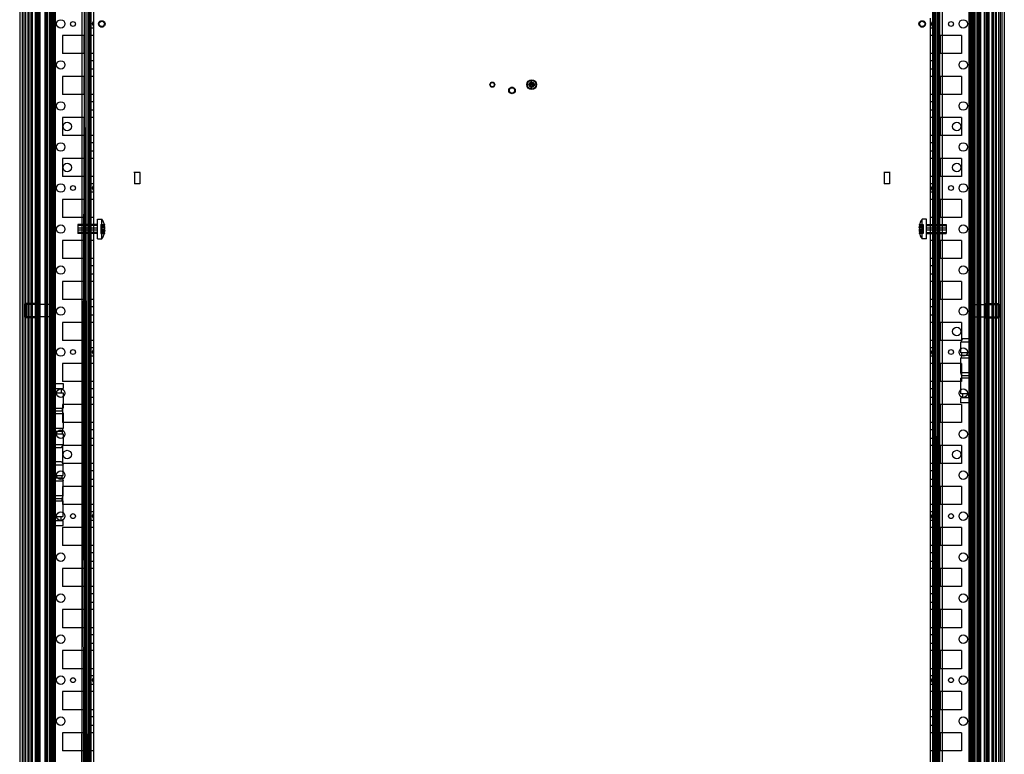
# Model space of a CAD drawing. Units: millimetres. Extents: x 468 to 1068, y 152 to 1953.
# Drawn here: x 468 to 1068, y 607 to 1055 of the extents above; entities that cross this region are included whole.
import ezdxf

# ---------------------------------------------------------------- set-up
doc = ezdxf.new("R2010")
doc.units = ezdxf.units.MM
doc.header["$LTSCALE"] = 138.006604
doc.layers.get('0').update_dxf_attribs({"linetype": 'CONTINUOUS'})

msp = doc.modelspace()

# ---------------------------------------------------------------- linework, layer by layer
at = {"color": 7, "linetype": 'Continuous'}
for p, q in [((511.41, 159.79), (511.41, 1944.39)), ((512.92, 1946.59), (512.92, 157.59)), ((1024.43, 159.79), (1024.43, 1944.39)), ((467.92, 1939.47), (467.92, 164.72)), ((469.42, 1939.47), (469.42, 164.72)), ((470.42, 1939.47), (470.42, 164.72)), ((477.38, 1939.47), (477.38, 164.72)), ((478.09, 1939.47), (478.09, 164.72)), ((478.42, 1939.47), (478.42, 164.72)), ((479.15, 1939.47), (479.15, 164.72)), ((480.21, 1939.47), (480.21, 164.72)), ((483.24, 1939.47), (483.24, 164.72)), ((483.6, 1939.47), (483.6, 164.72)), ((484.3, 1939.47), (484.3, 164.72)), ((484.66, 1939.47), (484.66, 164.72)), ((486.63, 1939.47), (486.63, 164.72)), ((486.92, 1939.47), (486.92, 164.72)), ((487.69, 1939.47), (487.69, 164.72)), ((488.42, 1940.89), (488.42, 163.29)), ((488.76, 1939.47), (488.76, 164.72)), ((489.46, 1939.47), (489.46, 164.72)), ((1046.38, 1939.47), (1046.38, 164.72)), ((1047.09, 1939.47), (1047.09, 164.72)), ((1047.42, 1940.89), (1047.42, 163.29)), ((1048.15, 1939.47), (1048.15, 164.72)), ((1048.92, 1939.47), (1048.92, 164.72)), ((1049.21, 1939.47), (1049.21, 164.72)), ((1051.18, 1939.47), (1051.18, 164.72)), ((1051.54, 164.72), (1051.54, 1939.47)), ((1052.25, 1939.47), (1052.25, 164.72)), ((1052.6, 1939.47), (1052.6, 164.72)), ((1053.31, 1939.47), (1053.31, 164.72)), ((1053.67, 164.72), (1053.67, 1939.47)), ((1055.63, 1939.47), (1055.63, 164.72)), ((1056.69, 1939.47), (1056.69, 164.72)), ((1057.42, 1939.47), (1057.42, 164.72)), ((1057.76, 1939.47), (1057.76, 164.72)), ((1058.42, 1939.47), (1058.42, 164.72)), ((1065.42, 1939.47), (1065.42, 164.72)), ((1066.42, 1939.47), (1066.42, 164.72)), ((1067.92, 1939.47), (1067.92, 164.72)), ((1025.94, 1931.29), (1025.97, 189.84)), ((471.42, 1914.34), (471.42, 189.84)), ((472.92, 1919.59), (472.92, 184.6)), ((473.12, 1914.34), (473.12, 189.85)), ((473.42, 1914.34), (473.42, 189.84)), ((474.62, 1914.34), (474.62, 189.84)), ((485.92, 1914.34), (485.92, 189.84)), ((510.92, 1914.34), (503.92, 189.86)), ((510.92, 189.84), (503.92, 1914.33)), ((505.82, 1914.34), (505.82, 189.84)), ((506.45, 1914.34), (508.87, 189.84)), ((506.45, 189.85), (508.87, 1914.34)), ((507.42, 1914.34), (507.42, 189.84)), ((508.87, 1914.34), (508.87, 189.84)), ((509.87, 1914.34), (509.87, 189.84)), ((510.92, 1914.34), (510.92, 189.84)), ((1024.92, 1914.34), (1024.92, 189.84)), ((1030.75, 1914.34), (1024.92, 189.84)), ((1024.92, 189.84), (1031.92, 1914.33)), ((1026.97, 1914.34), (1026.97, 189.84)), ((1029.39, 1914.34), (1026.97, 189.84)), ((1026.97, 189.84), (1029.87, 1914.34)), ((1028.42, 1914.34), (1028.42, 189.84)), ((1030.02, 1914.34), (1030.02, 189.84)), ((1049.92, 1914.34), (1049.92, 189.84)), ((1061.22, 1914.34), (1061.22, 189.84)), ((1062.42, 1914.34), (1062.42, 189.84)), ((1062.72, 1914.34), (1062.72, 189.84)), ((1062.92, 1919.59), (1062.92, 184.6)), ((1064.42, 1914.34), (1064.42, 189.84)), ((475.62, 1913.63), (475.62, 190.56)), ((1060.22, 1913.63), (1060.22, 190.56)), ((510.42, 1906.09), (510.42, 198.09)), ((1025.42, 1906.09), (1025.42, 198.09)), ((479.92, 881.69), (479.92, 1772.89)), ((1055.92, 881.69), (1055.92, 1772.89)), ((512.06, 1052.09), (512.92, 1053.59)), ((512.06, 1052.09), (512.92, 1050.59)), ((1022.92, 157.59), (1022.92, 1055.59)), ((1023.79, 1052.09), (1022.92, 1053.59)), ((1023.79, 1052.09), (1022.92, 1050.59)), ((493.92, 1045.09), (493.92, 1034.09)), ((506.92, 1045.09), (493.92, 1045.09)), ((506.92, 1045.09), (506.92, 1034.09)), ((512.92, 1049.49), (511.42, 1049.49)), ((512.92, 1045.09), (511.42, 1045.09)), ((1024.42, 1049.49), (1022.92, 1049.49)), ((1024.42, 1045.09), (1022.92, 1045.09)), ((1041.92, 1045.09), (1028.92, 1045.09)), ((1028.92, 1045.09), (1028.92, 1034.09)), ((1041.92, 1045.09), (1041.92, 1034.09)), ((506.92, 1034.09), (493.92, 1034.09)), ((512.92, 1034.09), (511.42, 1034.09)), ((1024.42, 1034.09), (1022.92, 1034.09)), ((1041.92, 1034.09), (1028.92, 1034.09)), ((512.92, 1029.69), (511.42, 1029.69)), ((1024.42, 1029.69), (1022.92, 1029.69)), ((493.92, 1020.09), (493.92, 1009.09)), ((506.92, 1020.09), (493.92, 1020.09)), ((506.92, 1020.09), (506.92, 1009.09)), ((512.92, 1024.49), (511.42, 1024.49)), ((512.92, 1020.09), (511.42, 1020.09)), ((1024.42, 1024.49), (1022.92, 1024.49)), ((1024.42, 1020.09), (1022.92, 1020.09)), ((1041.92, 1020.09), (1028.92, 1020.09)), ((1028.92, 1020.09), (1028.92, 1009.09)), ((1041.92, 1020.09), (1041.92, 1009.09)), ((778.1, 1015.59), (779.42, 1015.59)), ((779.42, 1014.59), (778.1, 1014.59)), ((779.42, 1015.59), (779.42, 1016.91)), ((779.92, 1015.09), (779.42, 1015.59)), ((779.42, 1014.59), (779.92, 1015.09)), ((779.42, 1013.28), (779.42, 1014.59)), ((780.42, 1015.59), (779.92, 1015.09)), ((779.92, 1015.09), (780.42, 1014.59)), ((780.42, 1016.91), (780.42, 1015.59)), ((780.42, 1015.59), (781.74, 1015.59)), ((781.74, 1014.59), (780.42, 1014.59)), ((780.42, 1014.59), (780.42, 1013.28)), ((506.92, 1009.09), (493.92, 1009.09)), ((512.92, 1009.09), (511.42, 1009.09)), ((1024.42, 1009.09), (1022.92, 1009.09)), ((1041.92, 1009.09), (1028.92, 1009.09)), ((512.92, 1004.69), (511.42, 1004.69)), ((1024.42, 1004.69), (1022.92, 1004.69)), ((512.92, 999.49), (511.42, 999.49)), ((1024.42, 999.49), (1022.92, 999.49)), ((493.92, 995.09), (493.92, 984.09)), ((506.92, 995.09), (493.92, 995.09)), ((506.92, 995.09), (506.92, 984.09)), ((512.92, 995.09), (511.42, 995.09)), ((1024.42, 995.09), (1022.92, 995.09)), ((1041.92, 995.09), (1028.92, 995.09)), ((1028.92, 995.09), (1028.92, 984.09)), ((1041.92, 995.09), (1041.92, 984.09)), ((506.92, 984.09), (493.92, 984.09)), ((512.92, 984.09), (511.42, 984.09)), ((1024.42, 984.09), (1022.92, 984.09)), ((1041.92, 984.09), (1028.92, 984.09)), ((512.92, 979.69), (511.42, 979.69)), ((1024.42, 979.69), (1022.92, 979.69)), ((512.92, 974.49), (511.42, 974.49)), ((1024.42, 974.49), (1022.92, 974.49)), ((493.92, 970.09), (493.92, 959.09)), ((506.92, 970.09), (493.92, 970.09)), ((506.92, 970.09), (506.92, 959.09)), ((512.92, 970.09), (511.42, 970.09)), ((1024.42, 970.09), (1022.92, 970.09)), ((1041.92, 970.09), (1028.92, 970.09)), ((1028.92, 970.09), (1028.92, 959.09)), ((1041.92, 970.09), (1041.92, 959.09)), ((541.42, 961.59), (537.42, 961.59)), ((537.8, 961.59), (537.8, 954.59)), ((541.04, 961.59), (541.04, 954.59)), ((998.42, 961.59), (994.42, 961.59)), ((994.8, 961.59), (994.8, 954.59)), ((998.04, 961.59), (998.04, 954.59)), ((506.92, 959.09), (493.92, 959.09)), ((512.92, 959.09), (511.42, 959.09)), ((512.92, 954.69), (511.42, 954.69)), ((541.04, 954.59), (537.8, 954.59)), ((998.04, 954.59), (994.8, 954.59)), ((1024.42, 959.09), (1022.92, 959.09)), ((1024.42, 954.69), (1022.92, 954.69)), ((1041.92, 959.09), (1028.92, 959.09)), ((512.92, 949.49), (511.42, 949.49)), ((512.06, 952.09), (512.92, 953.59)), ((512.06, 952.09), (512.92, 950.59)), ((1023.79, 952.09), (1022.92, 953.59)), ((1023.79, 952.09), (1022.92, 950.59)), ((1024.42, 949.49), (1022.92, 949.49)), ((493.92, 945.09), (493.92, 934.09)), ((506.92, 945.09), (493.92, 945.09)), ((512.92, 945.09), (511.42, 945.09)), ((1024.42, 945.09), (1022.92, 945.09)), ((1041.92, 945.09), (1028.92, 945.09)), ((1028.92, 945.09), (1028.92, 934.09)), ((1041.92, 945.09), (1041.92, 934.09)), ((506.92, 934.09), (493.92, 934.09)), ((512.92, 934.09), (511.42, 934.09)), ((515.42, 921.09), (515.42, 933.09)), ((515.42, 933.09), (518.02, 933.09)), ((518.02, 921.09), (518.02, 933.09)), ((1020.42, 933.09), (1017.82, 933.09)), ((1017.82, 921.09), (1017.82, 933.09)), ((1020.42, 921.09), (1020.42, 933.09)), ((1024.42, 934.09), (1022.92, 934.09)), ((1041.92, 934.09), (1028.92, 934.09)), ((503.42, 929.83), (503.42, 924.36)), ((515.42, 929.82), (503.42, 929.82)), ((515.42, 929.26), (503.42, 929.26)), ((515.42, 927.66), (503.42, 927.66)), ((503.42, 926.53), (515.42, 926.53)), ((515.42, 924.93), (503.42, 924.93)), ((515.42, 924.36), (503.42, 924.36)), ((512.92, 929.69), (511.42, 929.69)), ((512.92, 924.49), (511.42, 924.49)), ((517.42, 929.76), (517.42, 924.43)), ((519.59, 929.69), (517.42, 929.69)), ((517.42, 929.19), (519.75, 929.19)), ((519.74, 928.39), (517.42, 928.39)), ((519.74, 927.96), (517.42, 927.96)), ((519.59, 927.53), (517.42, 927.53)), ((519.59, 926.66), (517.42, 926.66)), ((519.74, 926.23), (517.42, 926.23)), ((519.74, 925.8), (517.42, 925.8)), ((519.74, 924.93), (517.42, 924.93)), ((517.42, 924.43), (519.54, 924.43)), ((519.55, 927.42), (519.59, 927.53)), ((519.59, 927.53), (519.64, 927.67)), ((519.74, 929.26), (519.75, 929.19)), ((519.75, 925), (519.74, 924.93)), ((1016.11, 929.26), (1016.09, 929.19)), ((1018.42, 929.19), (1016.09, 929.19)), ((1016.09, 925), (1016.11, 924.93)), ((1016.11, 929.26), (1016.15, 929.41)), ((1018.42, 928.39), (1016.11, 928.39)), ((1018.42, 927.96), (1016.11, 927.96)), ((1016.11, 927.96), (1016.15, 927.81)), ((1018.42, 926.23), (1016.11, 926.23)), ((1018.42, 925.8), (1016.11, 925.8)), ((1018.42, 924.93), (1016.11, 924.93)), ((1016.2, 927.67), (1016.15, 927.81)), ((1016.2, 927.67), (1016.26, 927.53)), ((1016.26, 926.66), (1016.2, 926.52)), ((1016.26, 929.69), (1016.28, 929.73)), ((1018.42, 929.69), (1016.26, 929.69)), ((1018.42, 927.53), (1016.26, 927.53)), ((1016.29, 926.77), (1016.26, 926.66)), ((1018.42, 926.66), (1016.26, 926.66)), ((1018.42, 924.43), (1016.3, 924.43)), ((1018.42, 929.76), (1018.42, 924.43)), ((1020.42, 929.83), (1032.42, 929.83)), ((1020.42, 929.26), (1032.42, 929.26)), ((1032.42, 927.66), (1020.42, 927.66)), ((1020.42, 926.53), (1032.42, 926.53)), ((1020.42, 924.93), (1032.42, 924.93)), ((1020.42, 924.36), (1032.42, 924.36)), ((1024.42, 929.69), (1022.92, 929.69)), ((1024.42, 924.49), (1022.92, 924.49)), ((1032.42, 929.83), (1032.42, 924.35)), ((493.92, 920.09), (493.92, 909.09)), ((506.92, 920.09), (493.92, 920.09)), ((506.92, 920.09), (506.92, 909.09)), ((512.92, 920.09), (511.42, 920.09)), ((515.42, 921.09), (518.02, 921.09)), ((1020.42, 921.09), (1017.82, 921.09)), ((1024.42, 920.09), (1022.92, 920.09)), ((1041.92, 920.09), (1028.92, 920.09)), ((1028.92, 920.09), (1028.92, 909.09)), ((1041.92, 920.09), (1041.92, 909.09)), ((506.92, 909.09), (493.92, 909.09)), ((512.92, 909.09), (511.42, 909.09)), ((1024.42, 909.09), (1022.92, 909.09)), ((1041.92, 909.09), (1028.92, 909.09)), ((512.92, 904.69), (511.42, 904.69)), ((1024.42, 904.69), (1022.92, 904.69)), ((493.92, 895.09), (493.92, 884.09)), ((506.92, 895.09), (493.92, 895.09)), ((506.92, 895.09), (506.92, 884.09)), ((512.92, 899.49), (511.42, 899.49)), ((512.92, 895.09), (511.42, 895.09)), ((1024.42, 899.49), (1022.92, 899.49)), ((1024.42, 895.09), (1022.92, 895.09)), ((1041.92, 895.09), (1028.92, 895.09)), ((1028.92, 895.09), (1028.92, 884.09)), ((1041.92, 895.09), (1041.92, 884.09)), ((506.92, 884.09), (493.92, 884.09)), ((512.92, 884.09), (511.42, 884.09)), ((1024.42, 884.09), (1022.92, 884.09)), ((1041.92, 884.09), (1028.92, 884.09)), ((470.67, 880.99), (470.67, 873.59)), ((487.42, 880.99), (470.67, 880.99)), ((471.92, 881.69), (471.92, 872.89)), ((479.92, 881.69), (471.92, 881.69)), ((479.92, 881.69), (479.92, 872.89)), ((487.42, 880.99), (487.42, 873.59)), ((512.92, 879.69), (511.42, 879.69)), ((1024.42, 879.69), (1022.92, 879.69)), ((1048.42, 880.99), (1065.17, 880.99)), ((1048.42, 880.99), (1048.42, 873.59)), ((1055.92, 881.69), (1063.92, 881.69)), ((1055.92, 881.69), (1055.92, 872.89)), ((1063.92, 881.69), (1063.92, 872.89)), ((1065.17, 880.99), (1065.17, 873.59)), ((487.42, 873.59), (470.67, 873.59)), ((479.92, 872.89), (471.92, 872.89)), ((479.92, 331.69), (479.92, 872.89)), ((493.92, 870.09), (493.92, 859.09)), ((506.92, 870.09), (493.92, 870.09)), ((506.92, 870.09), (506.92, 859.09)), ((512.92, 874.49), (511.42, 874.49)), ((512.92, 870.09), (511.42, 870.09)), ((1024.42, 874.49), (1022.92, 874.49)), ((1024.42, 870.09), (1022.92, 870.09)), ((1041.92, 870.09), (1028.92, 870.09)), ((1028.92, 870.09), (1028.92, 859.09)), ((1041.92, 870.09), (1041.92, 859.09)), ((1048.42, 873.59), (1065.17, 873.59)), ((1055.92, 872.89), (1063.92, 872.89)), ((1055.92, 331.69), (1055.92, 872.89)), ((506.92, 859.09), (493.92, 859.09)), ((512.92, 859.09), (511.42, 859.09)), ((1024.42, 859.09), (1022.92, 859.09)), ((1041.92, 859.09), (1028.92, 859.09)), ((1042.53, 860.09), (1041.47, 858.09)), ((1047.47, 858.09), (1041.47, 858.09)), ((1041.47, 851.59), (1041.47, 858.09)), ((1046.41, 860.09), (1042.53, 860.09)), ((1046.41, 860.09), (1047.47, 858.09)), ((512.92, 854.69), (511.42, 854.69)), ((512.06, 852.09), (512.92, 853.59)), ((512.06, 852.09), (512.92, 850.59)), ((1024.42, 854.69), (1022.92, 854.69)), ((1023.79, 852.09), (1022.92, 853.59)), ((1023.79, 852.09), (1022.92, 850.59)), ((512.92, 849.49), (511.42, 849.49)), ((1024.42, 849.49), (1022.92, 849.49)), ((1047.47, 851.59), (1041.47, 851.59)), ((1042.12, 850.09), (1041.47, 848.31)), ((1047.47, 848.31), (1041.47, 848.31)), ((1041.47, 839.38), (1041.47, 848.31)), ((1042.12, 850.09), (1042.12, 851.59)), ((1046.82, 850.09), (1042.12, 850.09)), ((1046.82, 850.09), (1046.82, 851.59)), ((1046.82, 850.09), (1047.47, 848.31)), ((493.92, 845.09), (493.92, 834.09)), ((506.92, 845.09), (493.92, 845.09)), ((506.92, 845.09), (506.92, 834.09)), ((512.92, 845.09), (511.42, 845.09)), ((1024.42, 845.09), (1022.92, 845.09)), ((1041.92, 845.09), (1028.92, 845.09)), ((1028.92, 845.09), (1028.92, 834.09)), ((1041.92, 845.09), (1041.92, 834.09)), ((506.92, 834.09), (493.92, 834.09)), ((512.92, 834.09), (511.42, 834.09)), ((1024.42, 834.09), (1022.92, 834.09)), ((1041.92, 834.09), (1028.92, 834.09)), ((1047.47, 839.38), (1041.47, 839.38)), ((1042.12, 837.59), (1041.47, 839.38)), ((1047.47, 836.09), (1041.47, 836.09)), ((1041.47, 826.59), (1041.47, 836.09)), ((1046.82, 837.59), (1042.12, 837.59)), ((1042.12, 836.09), (1042.12, 837.59)), ((1046.82, 837.59), (1047.47, 839.38)), ((1046.82, 836.09), (1046.82, 837.59)), ((488.37, 832.84), (494.37, 832.84)), ((488.37, 829.84), (494.37, 829.84)), ((489.62, 829.84), (489.62, 827.34)), ((493.12, 829.84), (493.12, 827.34)), ((494.37, 832.84), (494.37, 829.84)), ((512.92, 829.69), (511.42, 829.69)), ((1024.42, 829.69), (1022.92, 829.69)), ((488.37, 827.34), (494.37, 827.34)), ((494.37, 827.34), (494.37, 817.84)), ((512.92, 824.49), (511.42, 824.49)), ((1024.42, 824.49), (1022.92, 824.49)), ((1047.47, 826.59), (1041.47, 826.59)), ((1047.47, 824.09), (1041.47, 824.09)), ((1041.47, 821.09), (1041.47, 824.09)), ((1042.72, 824.09), (1042.72, 826.59)), ((1046.22, 824.09), (1046.22, 826.59)), ((488.37, 817.84), (494.37, 817.84)), ((489.02, 816.34), (488.37, 814.56)), ((489.02, 817.84), (489.02, 816.34)), ((489.02, 816.34), (493.72, 816.34)), ((493.72, 817.84), (493.72, 816.34)), ((493.72, 816.34), (494.37, 814.56)), ((493.92, 820.09), (493.92, 809.09)), ((506.92, 820.09), (493.92, 820.09)), ((506.92, 820.09), (506.92, 809.09)), ((512.92, 820.09), (511.42, 820.09)), ((1024.42, 820.09), (1022.92, 820.09)), ((1041.92, 820.09), (1028.92, 820.09)), ((1028.92, 820.09), (1028.92, 809.09)), ((1047.47, 821.09), (1041.47, 821.09)), ((1041.92, 820.09), (1041.92, 809.09)), ((488.37, 814.56), (494.37, 814.56)), ((494.37, 814.56), (494.37, 805.63)), ((489.02, 803.84), (488.37, 805.63)), ((488.37, 805.63), (494.37, 805.63)), ((493.72, 803.84), (494.37, 805.63)), ((506.92, 809.09), (493.92, 809.09)), ((512.92, 809.09), (511.42, 809.09)), ((512.92, 804.69), (511.42, 804.69)), ((1024.42, 809.09), (1022.92, 809.09)), ((1024.42, 804.69), (1022.92, 804.69)), ((1041.92, 809.09), (1028.92, 809.09)), ((488.37, 802.34), (494.37, 802.34)), ((489.02, 803.84), (489.02, 802.34)), ((489.02, 803.84), (493.72, 803.84)), ((493.72, 803.84), (493.72, 802.34)), ((494.37, 802.34), (494.37, 795.84)), ((512.92, 799.49), (511.42, 799.49)), ((1024.42, 799.49), (1022.92, 799.49)), ((488.42, 792.19), (486.92, 792.19)), ((489.43, 793.84), (488.37, 795.84)), ((488.37, 795.84), (494.37, 795.84)), ((489.43, 793.84), (493.31, 793.84)), ((493.31, 793.84), (494.37, 795.84)), ((493.92, 795.09), (493.92, 784.09)), ((506.92, 795.09), (493.92, 795.09)), ((506.92, 795.09), (506.92, 784.09)), ((512.92, 795.09), (511.42, 795.09)), ((1024.42, 795.09), (1022.92, 795.09)), ((1041.92, 795.09), (1028.92, 795.09)), ((1028.92, 795.09), (1028.92, 784.09)), ((1041.92, 795.09), (1041.92, 784.09)), ((1048.92, 792.19), (1047.42, 792.19)), ((488.42, 786.99), (486.92, 786.99)), ((1048.92, 786.99), (1047.42, 786.99)), ((489.43, 785.34), (488.37, 783.34)), ((488.37, 783.34), (494.37, 783.34)), ((489.43, 785.34), (493.31, 785.34)), ((493.31, 785.34), (494.37, 783.34)), ((506.92, 784.09), (493.92, 784.09)), ((494.37, 776.84), (494.37, 783.34)), ((512.92, 784.09), (511.42, 784.09)), ((1024.42, 784.09), (1022.92, 784.09)), ((1041.92, 784.09), (1028.92, 784.09)), ((488.37, 776.84), (494.37, 776.84)), ((489.02, 775.34), (488.37, 773.56)), ((489.02, 775.34), (489.02, 776.84)), ((489.02, 775.34), (493.72, 775.34)), ((493.72, 775.34), (493.72, 776.84)), ((493.72, 775.34), (494.37, 773.56)), ((512.92, 779.69), (511.42, 779.69)), ((512.92, 774.49), (511.42, 774.49)), ((1024.42, 779.69), (1022.92, 779.69)), ((1024.42, 774.49), (1022.92, 774.49)), ((488.37, 773.56), (494.37, 773.56)), ((493.92, 770.09), (493.92, 759.09)), ((506.92, 770.09), (493.92, 770.09)), ((494.37, 764.63), (494.37, 773.56)), ((506.92, 770.09), (506.92, 759.09)), ((512.92, 770.09), (511.42, 770.09)), ((1024.42, 770.09), (1022.92, 770.09)), ((1041.92, 770.09), (1028.92, 770.09)), ((1028.92, 770.09), (1028.92, 759.09)), ((1041.92, 770.09), (1041.92, 759.09)), ((489.02, 762.84), (488.37, 764.63)), ((488.37, 764.63), (494.37, 764.63)), ((489.02, 761.34), (489.02, 762.84)), ((489.02, 762.84), (493.72, 762.84)), ((493.72, 762.84), (494.37, 764.63)), ((493.72, 761.34), (493.72, 762.84)), ((488.37, 761.34), (494.37, 761.34)), ((506.92, 759.09), (493.92, 759.09)), ((494.37, 751.84), (494.37, 761.34)), ((512.92, 759.09), (511.42, 759.09)), ((1024.42, 759.09), (1022.92, 759.09)), ((1041.92, 759.09), (1028.92, 759.09)), ((488.37, 751.84), (494.37, 751.84)), ((489.62, 749.34), (489.62, 751.84)), ((493.12, 749.34), (493.12, 751.84)), ((512.92, 754.69), (511.42, 754.69)), ((512.06, 752.09), (512.92, 753.59)), ((512.06, 752.09), (512.92, 750.59)), ((1024.42, 754.69), (1022.92, 754.69)), ((1023.79, 752.09), (1022.92, 753.59)), ((1023.79, 752.09), (1022.92, 750.59)), ((488.37, 749.34), (494.37, 749.34)), ((488.37, 746.34), (494.37, 746.34)), ((493.92, 745.09), (493.92, 734.09)), ((506.92, 745.09), (493.92, 745.09)), ((494.37, 746.34), (494.37, 749.34)), ((506.92, 745.09), (506.92, 734.09)), ((512.92, 749.49), (511.42, 749.49)), ((512.92, 745.09), (511.42, 745.09)), ((1024.42, 749.49), (1022.92, 749.49)), ((1024.42, 745.09), (1022.92, 745.09)), ((1041.92, 745.09), (1028.92, 745.09)), ((1028.92, 745.09), (1028.92, 734.09)), ((1041.92, 745.09), (1041.92, 734.09)), ((506.92, 734.09), (493.92, 734.09)), ((512.92, 734.09), (511.42, 734.09)), ((1024.42, 734.09), (1022.92, 734.09)), ((1041.92, 734.09), (1028.92, 734.09)), ((512.92, 729.69), (511.42, 729.69)), ((1024.42, 729.69), (1022.92, 729.69)), ((506.92, 720.09), (493.92, 720.09)), ((493.92, 720.09), (493.92, 709.09)), ((506.92, 720.09), (506.92, 709.09)), ((512.92, 724.49), (511.42, 724.49)), ((512.92, 720.09), (511.42, 720.09)), ((1024.42, 724.49), (1022.92, 724.49)), ((1024.42, 720.09), (1022.92, 720.09)), ((1041.92, 720.09), (1028.92, 720.09)), ((1028.92, 720.09), (1028.92, 709.09)), ((1041.92, 720.09), (1041.92, 709.09)), ((506.92, 709.09), (493.92, 709.09)), ((512.92, 709.09), (511.42, 709.09)), ((1024.42, 709.09), (1022.92, 709.09)), ((1041.92, 709.09), (1028.92, 709.09)), ((512.92, 704.69), (511.42, 704.69)), ((1024.42, 704.69), (1022.92, 704.69)), ((512.92, 699.49), (511.42, 699.49)), ((1024.42, 699.49), (1022.92, 699.49)), ((506.92, 695.09), (493.92, 695.09)), ((493.92, 695.09), (493.92, 684.09)), ((506.92, 695.09), (506.92, 684.09)), ((512.92, 695.09), (511.42, 695.09)), ((1024.42, 695.09), (1022.92, 695.09)), ((1041.92, 695.09), (1028.92, 695.09)), ((1028.92, 695.09), (1028.92, 684.09)), ((1041.92, 695.09), (1041.92, 684.09)), ((506.92, 684.09), (493.92, 684.09)), ((512.92, 684.09), (511.42, 684.09)), ((1024.42, 684.09), (1022.92, 684.09)), ((1041.92, 684.09), (1028.92, 684.09)), ((512.92, 679.69), (511.42, 679.69)), ((1024.42, 679.69), (1022.92, 679.69)), ((512.92, 674.49), (511.42, 674.49)), ((1024.42, 674.49), (1022.92, 674.49)), ((506.92, 670.09), (493.92, 670.09)), ((493.92, 670.09), (493.92, 659.09)), ((506.92, 670.09), (506.92, 659.09)), ((512.92, 670.09), (511.42, 670.09)), ((1024.42, 670.09), (1022.92, 670.09)), ((1041.92, 670.09), (1028.92, 670.09)), ((1028.92, 670.09), (1028.92, 659.09)), ((1041.92, 670.09), (1041.92, 659.09)), ((506.92, 659.09), (493.92, 659.09)), ((512.92, 659.09), (511.42, 659.09)), ((512.92, 654.69), (511.42, 654.69)), ((1024.42, 659.09), (1022.92, 659.09)), ((1024.42, 654.69), (1022.92, 654.69)), ((1041.92, 659.09), (1028.92, 659.09)), ((512.92, 649.49), (511.42, 649.49)), ((512.06, 652.09), (512.92, 653.59)), ((512.06, 652.09), (512.92, 650.59)), ((1023.79, 652.09), (1022.92, 653.59)), ((1023.79, 652.09), (1022.92, 650.59)), ((1024.42, 649.49), (1022.92, 649.49)), ((506.92, 645.09), (493.92, 645.09)), ((493.92, 645.09), (493.92, 634.09)), ((506.92, 645.09), (506.92, 634.09)), ((512.92, 645.09), (511.42, 645.09)), ((1024.42, 645.09), (1022.92, 645.09)), ((1041.92, 645.09), (1028.92, 645.09)), ((1028.92, 645.09), (1028.92, 634.09)), ((1041.92, 645.09), (1041.92, 634.09)), ((506.92, 634.09), (493.92, 634.09)), ((512.92, 634.09), (511.42, 634.09)), ((1024.42, 634.09), (1022.92, 634.09)), ((1041.92, 634.09), (1028.92, 634.09)), ((512.92, 629.69), (511.42, 629.69)), ((512.92, 624.49), (511.42, 624.49)), ((1024.42, 629.69), (1022.92, 629.69)), ((1024.42, 624.49), (1022.92, 624.49)), ((506.92, 620.09), (493.92, 620.09)), ((493.92, 620.09), (493.92, 609.09)), ((506.92, 620.09), (506.92, 609.09)), ((512.92, 620.09), (511.42, 620.09)), ((1024.42, 620.09), (1022.92, 620.09)), ((1041.92, 620.09), (1028.92, 620.09)), ((1028.92, 620.09), (1028.92, 609.09)), ((1041.92, 620.09), (1041.92, 609.09)), ((506.92, 609.09), (493.92, 609.09)), ((512.92, 609.09), (511.42, 609.09)), ((1024.42, 609.09), (1022.92, 609.09)), ((1041.92, 609.09), (1028.92, 609.09))]:
    msp.add_line(p, q, dxfattribs=at)
for points in [[(778.09, 1015.09), (778.09, 1015.26), (778.1, 1015.43), (778.1, 1015.59)], [(778.09, 1015.09), (778.09, 1014.93), (778.1, 1014.76), (778.1, 1014.59)], [(781.74, 1015.59), (781.75, 1015.43), (781.75, 1015.26), (781.75, 1015.09)], [(781.74, 1014.59), (781.75, 1014.76), (781.75, 1014.93), (781.75, 1015.09)], [(519.59, 929.26), (519.54, 929.5), (519.52, 929.68), (519.54, 929.76)], [(519.54, 929.76), (519.52, 929.7), (519.54, 929.52)], [(519.55, 927.42), (519.53, 927.26), (519.52, 927.09)], [(519.59, 926.66), (519.55, 926.78), (519.53, 926.93), (519.52, 927.09)], [(519.54, 924.43), (519.52, 924.5), (519.54, 924.67), (519.59, 924.93)], [(519.54, 924.68), (519.52, 924.5), (519.54, 924.43)], [(519.59, 929.69), (519.57, 929.73), (519.55, 929.75), (519.54, 929.76)], [(519.54, 929.76), (519.55, 929.75), (519.57, 929.73)], [(519.54, 924.43), (519.55, 924.44), (519.57, 924.46), (519.59, 924.5)], [(519.74, 929.26), (519.69, 929.41), (519.64, 929.55), (519.59, 929.69)], [(519.59, 926.66), (519.64, 926.52), (519.69, 926.38), (519.74, 926.23)], [(519.74, 924.93), (519.69, 924.78), (519.64, 924.64), (519.59, 924.5)], [(519.74, 927.96), (519.7, 927.82), (519.64, 927.67)], [(519.74, 927.96), (519.75, 928.08), (519.75, 928.23), (519.74, 928.39)], [(519.74, 926.23), (519.75, 926.12), (519.75, 925.97), (519.74, 925.8)], [(1016.11, 927.96), (1016.09, 928.07), (1016.09, 928.22), (1016.11, 928.39)], [(1016.11, 926.23), (1016.09, 926.11), (1016.09, 925.96), (1016.11, 925.8)], [(1016.11, 926.23), (1016.15, 926.37), (1016.2, 926.52)], [(1016.11, 924.93), (1016.15, 924.78), (1016.2, 924.64), (1016.26, 924.5)], [(1016.26, 929.69), (1016.2, 929.55), (1016.15, 929.41)], [(1016.3, 929.76), (1016.32, 929.69), (1016.31, 929.52), (1016.26, 929.26)], [(1016.26, 927.53), (1016.29, 927.41), (1016.31, 927.26), (1016.32, 927.09)], [(1016.26, 924.93), (1016.3, 924.69), (1016.32, 924.51), (1016.3, 924.43)], [(1016.26, 924.5), (1016.28, 924.46), (1016.29, 924.44), (1016.3, 924.43)], [(1016.3, 929.76), (1016.29, 929.75), (1016.28, 929.73)], [(1016.3, 924.43), (1016.29, 924.44), (1016.28, 924.46)], [(1016.29, 926.77), (1016.31, 926.93), (1016.32, 927.09)], [(1016.3, 929.51), (1016.32, 929.69), (1016.3, 929.76)], [(1016.3, 924.43), (1016.32, 924.49), (1016.31, 924.67)]]:
    msp.add_lwpolyline(points, dxfattribs=at)
for centre, radius in [((492.92, 1052.09), 2.6), ((500.42, 1052.09), 1.5), ((517.92, 1052.09), 1.62), ((1017.92, 1052.09), 1.62), ((1035.42, 1052.09), 1.5), ((1042.92, 1052.09), 2.6), ((492.92, 1027.09), 2.6), ((1042.92, 1027.09), 2.6), ((755.92, 1015.09), 1.23), ((779.92, 1015.09), 2.9), ((779.92, 1015.09), 2.81), ((779.92, 1015.09), 1.5), ((779.92, 1015.09), 1.23), ((767.92, 1011.59), 1.62), ((492.92, 1002.09), 2.6), ((1042.92, 1002.09), 2.6), ((496.92, 989.59), 2.6), ((1038.92, 989.59), 2.6), ((492.92, 977.09), 2.6), ((1042.92, 977.09), 2.6), ((496.92, 964.59), 2.6), ((1038.92, 964.59), 2.6), ((492.92, 952.09), 2.6), ((1042.92, 952.09), 2.6), ((500.42, 952.09), 1.5), ((1035.42, 952.09), 1.5), ((492.92, 927.09), 2.6), ((1042.92, 927.09), 2.6), ((492.92, 902.09), 2.6), ((1042.92, 902.09), 2.6), ((492.92, 877.09), 2.6), ((1042.92, 877.09), 2.6), ((1038.92, 864.59), 2.6), ((492.92, 852.09), 2.6), ((500.42, 852.09), 1.5), ((1035.42, 852.09), 1.5), ((1042.92, 852.09), 2.6), ((492.92, 827.09), 2.6), ((1042.92, 827.09), 2.6), ((492.92, 802.09), 2.6), ((1042.92, 802.09), 2.6), ((496.92, 789.59), 2.6), ((1038.92, 789.59), 2.6), ((492.92, 777.09), 2.6), ((1042.92, 777.09), 2.6), ((492.92, 752.09), 2.6), ((500.42, 752.09), 1.5), ((1035.42, 752.09), 1.5), ((1042.92, 752.09), 2.6), ((492.92, 727.09), 2.6), ((1042.92, 727.09), 2.6), ((492.92, 702.09), 2.6), ((1042.92, 702.09), 2.6), ((492.92, 677.09), 2.6), ((1042.92, 677.09), 2.6), ((492.92, 652.09), 2.6), ((1042.92, 652.09), 2.6), ((500.42, 652.09), 1.5), ((1035.42, 652.09), 1.5), ((492.92, 627.09), 2.6), ((1042.92, 627.09), 2.6)]:
    msp.add_circle(centre, radius, dxfattribs=at)
for centre, radius, start, end in [((509.77, 927.09), 10.2, 11.87025, 36.03188), ((1026.07, 927.09), 10.2, 143.96812, 168.12989), ((509.77, 927.09), 10.2, 323.96812, 348.12989), ((509.77, 927.09), 10.05, 7.42761, 12.44227), ((509.77, 927.09), 10.05, 347.55773, 352.57239), ((1026.07, 927.09), 10.2, 191.87025, 216.03188), ((1026.07, 927.09), 10.05, 167.55773, 172.57239), ((1026.07, 927.09), 10.05, 187.42761, 192.44227)]:
    msp.add_arc(centre, radius, start, end, dxfattribs=at)
for points, knots in [([(515.92, 1052.09), (515.96, 1052.52), (516.19, 1053.38), (517.29, 1054.12), (518.54, 1054.13), (519.64, 1053.39), (519.88, 1052.53), (519.92, 1052.09)], [0, 0, 0, 0, 0.209703, 0.40243, 0.59534, 0.789152, 1, 1, 1, 1]), ([(519.92, 1052.09), (519.88, 1051.66), (519.65, 1050.81), (518.56, 1050.07), (517.3, 1050.06), (516.2, 1050.8), (515.96, 1051.66), (515.92, 1052.09)], [0, 0, 0, 0, 0.209703, 0.40243, 0.59534, 0.789152, 1, 1, 1, 1]), ([(1015.92, 1052.09), (1015.96, 1052.52), (1016.19, 1053.38), (1017.29, 1054.12), (1018.54, 1054.13), (1019.64, 1053.39), (1019.88, 1052.53), (1019.92, 1052.09)], [0, 0, 0, 0, 0.209703, 0.40243, 0.59534, 0.789152, 1, 1, 1, 1]), ([(1019.92, 1052.09), (1019.88, 1051.66), (1019.65, 1050.81), (1018.56, 1050.07), (1017.3, 1050.06), (1016.2, 1050.8), (1015.96, 1051.66), (1015.92, 1052.09)], [0, 0, 0, 0, 0.209703, 0.40243, 0.59534, 0.789152, 1, 1, 1, 1]), ([(754.42, 1015.09), (754.46, 1015.42), (754.63, 1016.08), (755.46, 1016.62), (756.39, 1016.61), (757.21, 1016.07), (757.39, 1015.42), (757.42, 1015.09)], [0, 0, 0, 0, 0.21435, 0.407901, 0.595087, 0.787461, 1, 1, 1, 1]), ([(757.42, 1015.09), (757.39, 1014.77), (757.21, 1014.11), (756.38, 1013.57), (755.45, 1013.58), (754.63, 1014.12), (754.46, 1014.77), (754.42, 1015.09)], [0, 0, 0, 0, 0.21435, 0.407901, 0.595087, 0.787461, 1, 1, 1, 1]), ([(777.27, 1015.09), (777.27, 1015.55), (777.52, 1016.49), (778.54, 1017.5), (779.91, 1017.87), (781.29, 1017.51), (782.31, 1016.5), (782.57, 1015.57), (782.57, 1015.1)], [0, 0, 0, 0, 0.169045, 0.335054, 0.499961, 0.664877, 0.830913, 1, 1, 1, 1]), ([(782.57, 1015.1), (782.57, 1014.64), (782.32, 1013.7), (781.3, 1012.69), (779.93, 1012.32), (778.55, 1012.68), (777.53, 1013.69), (777.27, 1014.62), (777.27, 1015.09)], [0, 0, 0, 0, 0.169045, 0.335054, 0.499961, 0.664877, 0.830913, 1, 1, 1, 1]), ([(778.42, 1015.09), (778.46, 1015.42), (778.63, 1016.08), (779.46, 1016.62), (780.39, 1016.61), (781.21, 1016.07), (781.39, 1015.42), (781.42, 1015.09)], [0, 0, 0, 0, 0.21435, 0.407901, 0.595087, 0.787461, 1, 1, 1, 1]), ([(781.42, 1015.09), (781.39, 1014.77), (781.21, 1014.11), (780.38, 1013.57), (779.45, 1013.58), (778.63, 1014.12), (778.46, 1014.77), (778.42, 1015.09)], [0, 0, 0, 0, 0.21435, 0.407901, 0.595087, 0.787461, 1, 1, 1, 1]), ([(765.92, 1011.59), (765.96, 1012.02), (766.19, 1012.88), (767.29, 1013.62), (768.54, 1013.63), (769.64, 1012.89), (769.88, 1012.03), (769.92, 1011.59)], [0, 0, 0, 0, 0.209703, 0.40243, 0.59534, 0.789152, 1, 1, 1, 1]), ([(769.92, 1011.59), (769.88, 1011.16), (769.65, 1010.31), (768.56, 1009.57), (767.3, 1009.56), (766.2, 1010.3), (765.96, 1011.16), (765.92, 1011.59)], [0, 0, 0, 0, 0.209703, 0.40243, 0.59534, 0.789152, 1, 1, 1, 1])]:
    msp.add_open_spline(points, degree=3, knots=knots, dxfattribs=at)
for points in [[(779.42, 1016.91), (779.64, 1016.92), (779.87, 1016.94), (780.09, 1016.92)], [(779.42, 1015.59), (779.58, 1015.44), (779.58, 1015.08), (779.42, 1014.93)], [(779.42, 1014.59), (779.58, 1014.75), (779.93, 1014.75), (780.09, 1014.59)], [(780.42, 1015.59), (780.26, 1015.44), (779.91, 1015.44), (779.75, 1015.59)], [(780.42, 1014.59), (780.26, 1014.75), (780.26, 1015.11), (780.42, 1015.26)], [(779.42, 1013.28), (779.64, 1013.27), (779.87, 1013.25), (780.09, 1013.27)]]:
    msp.add_open_spline(points, degree=3, dxfattribs=at)

doc.saveas('drawing.dxf')
